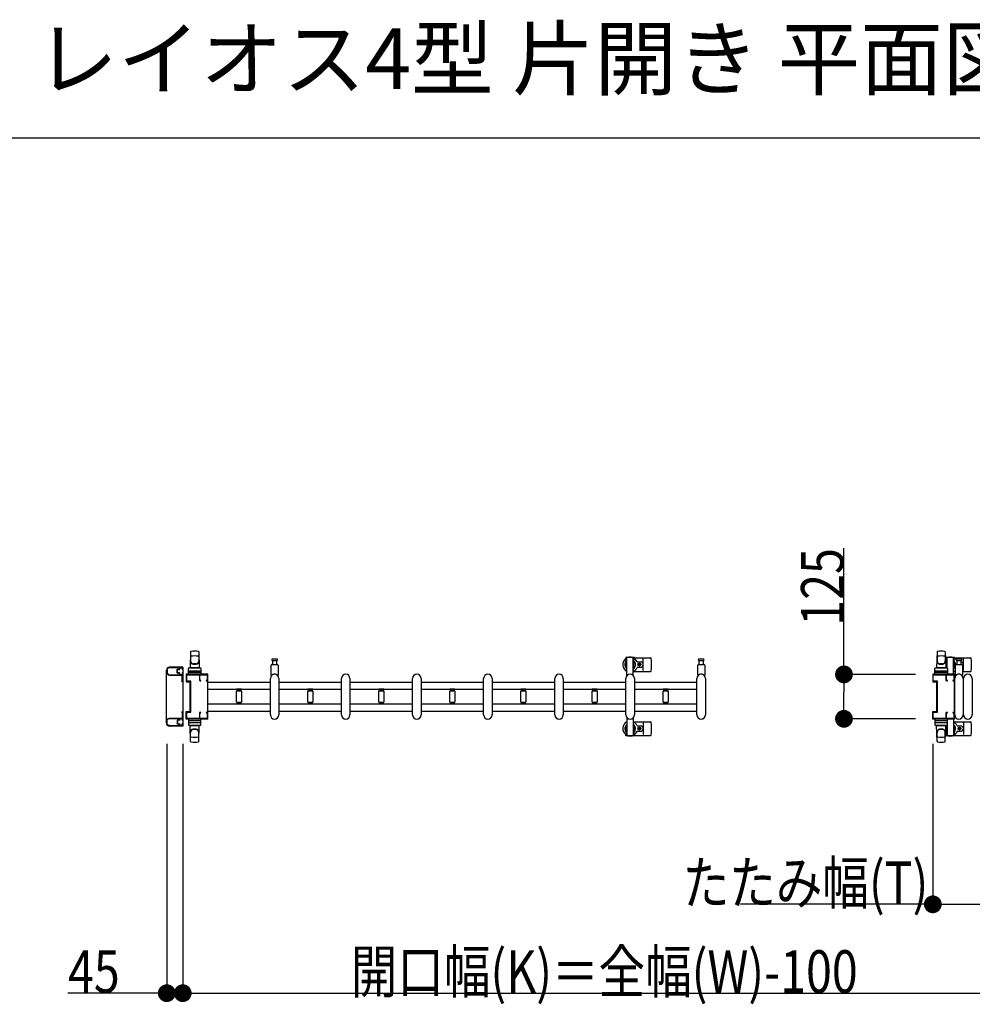
# Model space of a CAD drawing. Extents: x 0 to 27500, y 0 to 20000.
# Drawn here: x 13555 to 16235, y 12712 to 15482 of the extents above; entities that cross this region are included whole.
import ezdxf

# ---------------------------------------------------------------- set-up
doc = ezdxf.new("R2010")
doc.units = 0
doc.layers.get('0').update_dxf_attribs({"linetype": 'CONTINUOUS'})
for name, color, linetype in [('YKK_A1', 4, 'CONTINUOUS'), ('YKK_F1', 7, 'CONTINUOUS'), ('YKK_N1', 2, 'CONTINUOUS')]:
    doc.layers.add(name, color=color, linetype=linetype)
doc.styles.add('EXTFONT', font='txt.shx', dxfattribs={"height": 60, "bigfont": 'EXTFONT'})
doc.styles.add('text-b', font='extslim2.shx', dxfattribs={"width": 0.8, "bigfont": 'extfont2.shx'})

msp = doc.modelspace()

# ---------------------------------------------------------------- linework, layer by layer
at = {"layer": 'YKK_A1', "linetype": 'Continuous', "ltscale": 0.5}
for p, q in [((14036, 13703.6), (14034.5, 13659.3)), ((14036, 13703.6), (14036, 13677.4)), ((14059, 13703.6), (14060.5, 13659.3)), ((14059, 13703.6), (14059, 13677.4)), ((15284.8, 13687.8), (15260.2, 13687.8)), ((15260.2, 13687.8), (15260.2, 13682.8)), ((15263.5, 13636.7), (15263.5, 13687.8)), ((15281.5, 13636.7), (15281.5, 13687.8)), ((15284.8, 13682.8), (15284.8, 13687.8)), ((15284.8, 13686.8), (15330.6, 13686.8)), ((15309.5, 13650.8), (15309.5, 13684.8)), ((16136, 13703.6), (16134.5, 13659.3)), ((16136, 13703.6), (16136, 13677.4)), ((16159, 13703.6), (16160.5, 13659.3)), ((16159, 13703.6), (16159, 13677.4)), ((16185.3, 13687.8), (16160.7, 13687.8)), ((16160.7, 13687.8), (16160.7, 13682.8)), ((16164, 13658.3), (16164, 13687.8)), ((16182, 13640.8), (16182, 13687.8)), ((16185.3, 13682.8), (16185.3, 13687.8)), ((16185.3, 13686.8), (16231.1, 13686.8)), ((16210, 13650.8), (16210, 13684.8)), ((14014.5, 13660.8), (13977, 13660.8)), ((14014.5, 13660.8), (14014.5, 13494.8)), ((14030, 13640.3), (14030, 13657.3)), ((14031, 13658.3), (14064, 13658.3)), ((14034.5, 13659.3), (14060.5, 13659.3)), ((14035.5, 13659.3), (14035.5, 13658.3)), ((14051, 13670.2), (14044, 13670.2)), ((14059.5, 13659.3), (14059.5, 13658.3)), ((14065, 13657.3), (14065, 13640.3)), ((15260.2, 13682.8), (15263.5, 13682.8)), ((15261.7, 13662.8), (15261.7, 13682.8)), ((15261.7, 13662.8), (15263.5, 13662.8)), ((15262.5, 13662.8), (15262.5, 13682.8)), ((15281.5, 13682.8), (15284.8, 13682.8)), ((15283.3, 13662.8), (15281.5, 13662.8)), ((15282.5, 13662.8), (15282.5, 13682.8)), ((15283.3, 13662.8), (15283.3, 13682.8)), ((15292.8, 13675.3), (15302, 13675.3)), ((15292.8, 13660.3), (15302, 13660.3)), ((15296.3, 13668.2), (15296.3, 13667.3)), ((15297.2, 13668.2), (15296.3, 13668.2)), ((15296.3, 13667.3), (15297.2, 13667.3)), ((15298.9, 13670), (15298.1, 13670)), ((15298.1, 13670), (15298.1, 13669.1)), ((15298.1, 13666.4), (15298.1, 13665.6)), ((15298.1, 13665.6), (15298.9, 13665.6)), ((15298.9, 13669.1), (15298.9, 13670)), ((15298.9, 13665.6), (15298.9, 13666.4)), ((15300.7, 13668.2), (15299.8, 13668.2)), ((15299.8, 13667.3), (15300.7, 13667.3)), ((15300.7, 13667.3), (15300.7, 13668.2)), ((16130, 13640.3), (16130, 13657.3)), ((16131, 13658.3), (16164, 13658.3)), ((16134.5, 13659.3), (16160.5, 13659.3)), ((16135.5, 13659.3), (16135.5, 13658.3)), ((16151, 13670.2), (16144, 13670.2)), ((16159.5, 13659.3), (16159.5, 13658.3)), ((16160.7, 13682.8), (16164, 13682.8)), ((16162.2, 13662.8), (16162.2, 13682.8)), ((16162.2, 13662.8), (16164, 13662.8)), ((16163, 13662.8), (16163, 13682.8)), ((16165, 13657.3), (16165, 13640.3)), ((16182, 13682.8), (16185.3, 13682.8)), ((16183.8, 13662.8), (16182, 13662.8)), ((16183, 13662.8), (16183, 13682.8)), ((16183.8, 13662.8), (16183.8, 13682.8)), ((13968.5, 13503.3), (13968.5, 13652.3)), ((14085, 13640.8), (14023.5, 13640.8)), ((14023.5, 13640.8), (14023.5, 13619.8)), ((14065, 13645.8), (14030, 13645.8)), ((14065, 13640.3), (14030, 13640.3)), ((14031, 13650.3), (14064, 13650.3)), ((14085, 13514.8), (14085, 13640.8)), ((14260.5, 13526.8), (14260.5, 13628.8)), ((14284.5, 13628.8), (14284.5, 13526.8)), ((14460.5, 13526.8), (14460.5, 13628.8)), ((14484.5, 13628.8), (14484.5, 13526.8)), ((14660.5, 13526.8), (14660.5, 13628.8)), ((14684.5, 13628.8), (14684.5, 13526.8)), ((14860.5, 13526.8), (14860.5, 13628.8)), ((14884.5, 13628.8), (14884.5, 13526.8)), ((15060.5, 13526.8), (15060.5, 13628.8)), ((15084.5, 13628.8), (15084.5, 13526.8)), ((15260.5, 13526.8), (15260.5, 13628.8)), ((15281.4, 13648.8), (15330.6, 13648.8)), ((15284.5, 13628.8), (15284.5, 13526.8)), ((15460.5, 13526.8), (15460.5, 13628.8)), ((15484.5, 13628.8), (15484.5, 13526.8)), ((16185, 13640.8), (16123.5, 13640.8)), ((16123.5, 13640.8), (16123.5, 13619.8)), ((16165, 13645.8), (16130, 13645.8)), ((16165, 13640.3), (16130, 13640.3)), ((16131, 13650.3), (16164, 13650.3)), ((16181.9, 13648.8), (16187.5, 13648.8)), ((16185, 13514.8), (16185, 13640.8)), ((16185.5, 13526.8), (16185.5, 13628.8)), ((16207.5, 13648.8), (16231.1, 13648.8)), ((16209.5, 13628.8), (16209.5, 13526.8)), ((16210.5, 13526.8), (16210.5, 13628.8)), ((16234.5, 13628.8), (16234.5, 13526.8)), ((14023.5, 13619.8), (14035.2, 13619.8)), ((14035.2, 13535.8), (14035.2, 13619.8)), ((14085, 13618.3), (14260.5, 13618.3)), ((14284.5, 13618.3), (14460.5, 13618.3)), ((14484.5, 13618.3), (14660.5, 13618.3)), ((14684.5, 13618.3), (14860.5, 13618.3)), ((14884.5, 13618.3), (15060.5, 13618.3)), ((15084.5, 13618.3), (15260.5, 13618.3)), ((15284.5, 13618.3), (15460.5, 13618.3)), ((16123.5, 13619.8), (16135.2, 13619.8)), ((16135.2, 13535.8), (16135.2, 13619.8)), ((14085, 13598.3), (14260.5, 13598.3)), ((14165.5, 13597.1), (14165.5, 13598.4)), ((14179.5, 13598.4), (14165.5, 13598.4)), ((14165.5, 13562.1), (14165.5, 13593.5)), ((14165.8, 13596.8), (14179.2, 13596.8)), ((14165.8, 13593.8), (14179.2, 13593.8)), ((14167.5, 13593.8), (14167.5, 13596.8)), ((14177.5, 13593.8), (14177.5, 13596.8)), ((14179.5, 13598.4), (14179.5, 13597.1)), ((14179.5, 13593.5), (14179.5, 13562.1)), ((14284.5, 13598.3), (14460.5, 13598.3)), ((14365.5, 13597.1), (14365.5, 13598.4)), ((14379.5, 13598.4), (14365.5, 13598.4)), ((14365.5, 13562.1), (14365.5, 13593.5)), ((14365.8, 13596.8), (14379.2, 13596.8)), ((14365.8, 13593.8), (14379.2, 13593.8)), ((14367.5, 13593.8), (14367.5, 13596.8)), ((14377.5, 13593.8), (14377.5, 13596.8)), ((14379.5, 13598.4), (14379.5, 13597.1)), ((14379.5, 13593.5), (14379.5, 13562.1)), ((14484.5, 13598.3), (14660.5, 13598.3)), ((14565.5, 13597.1), (14565.5, 13598.4)), ((14579.5, 13598.4), (14565.5, 13598.4)), ((14565.5, 13562.1), (14565.5, 13593.5)), ((14565.8, 13596.8), (14579.2, 13596.8)), ((14565.8, 13593.8), (14579.2, 13593.8)), ((14567.5, 13593.8), (14567.5, 13596.8)), ((14577.5, 13593.8), (14577.5, 13596.8)), ((14579.5, 13598.4), (14579.5, 13597.1)), ((14579.5, 13593.5), (14579.5, 13562.1)), ((14684.5, 13598.3), (14860.5, 13598.3)), ((14765.5, 13597.1), (14765.5, 13598.4)), ((14779.5, 13598.4), (14765.5, 13598.4)), ((14765.5, 13562.1), (14765.5, 13593.5)), ((14765.8, 13596.8), (14779.2, 13596.8)), ((14765.8, 13593.8), (14779.2, 13593.8)), ((14767.5, 13593.8), (14767.5, 13596.8)), ((14777.5, 13593.8), (14777.5, 13596.8)), ((14779.5, 13598.4), (14779.5, 13597.1)), ((14779.5, 13593.5), (14779.5, 13562.1)), ((14884.5, 13598.3), (15060.5, 13598.3)), ((14965.5, 13597.1), (14965.5, 13598.4)), ((14979.5, 13598.4), (14965.5, 13598.4)), ((14965.5, 13562.1), (14965.5, 13593.5)), ((14965.8, 13596.8), (14979.2, 13596.8)), ((14965.8, 13593.8), (14979.2, 13593.8)), ((14967.5, 13593.8), (14967.5, 13596.8)), ((14977.5, 13593.8), (14977.5, 13596.8)), ((14979.5, 13598.4), (14979.5, 13597.1)), ((14979.5, 13593.5), (14979.5, 13562.1)), ((15084.5, 13598.3), (15260.5, 13598.3)), ((15165.5, 13597.1), (15165.5, 13598.4)), ((15179.5, 13598.4), (15165.5, 13598.4)), ((15165.5, 13562.1), (15165.5, 13593.5)), ((15165.8, 13596.8), (15179.2, 13596.8)), ((15165.8, 13593.8), (15179.2, 13593.8)), ((15167.5, 13593.8), (15167.5, 13596.8)), ((15177.5, 13593.8), (15177.5, 13596.8)), ((15179.5, 13598.4), (15179.5, 13597.1)), ((15179.5, 13593.5), (15179.5, 13562.1)), ((15284.5, 13598.3), (15460.5, 13598.3)), ((15365.5, 13597.1), (15365.5, 13598.4)), ((15379.5, 13598.4), (15365.5, 13598.4)), ((15365.5, 13562.1), (15365.5, 13593.5)), ((15365.8, 13596.8), (15379.2, 13596.8)), ((15365.8, 13593.8), (15379.2, 13593.8)), ((15367.5, 13593.8), (15367.5, 13596.8)), ((15377.5, 13593.8), (15377.5, 13596.8)), ((15379.5, 13598.4), (15379.5, 13597.1)), ((15379.5, 13593.5), (15379.5, 13562.1)), ((14085, 13557.3), (14260.5, 13557.3)), ((14165.5, 13557.2), (14165.5, 13558.5)), ((14179.5, 13557.2), (14165.5, 13557.2)), ((14165.8, 13561.8), (14179.2, 13561.8)), ((14165.8, 13558.8), (14179.2, 13558.8)), ((14167.5, 13561.8), (14167.5, 13558.8)), ((14177.5, 13561.8), (14177.5, 13558.8)), ((14179.5, 13558.5), (14179.5, 13557.2)), ((14284.5, 13557.3), (14460.5, 13557.3)), ((14365.5, 13557.2), (14365.5, 13558.5)), ((14379.5, 13557.2), (14365.5, 13557.2)), ((14365.8, 13561.8), (14379.2, 13561.8)), ((14365.8, 13558.8), (14379.2, 13558.8)), ((14367.5, 13561.8), (14367.5, 13558.8)), ((14377.5, 13561.8), (14377.5, 13558.8)), ((14379.5, 13558.5), (14379.5, 13557.2)), ((14484.5, 13557.3), (14660.5, 13557.3)), ((14565.5, 13557.2), (14565.5, 13558.5)), ((14579.5, 13557.2), (14565.5, 13557.2)), ((14565.8, 13561.8), (14579.2, 13561.8)), ((14565.8, 13558.8), (14579.2, 13558.8)), ((14567.5, 13561.8), (14567.5, 13558.8)), ((14577.5, 13561.8), (14577.5, 13558.8)), ((14579.5, 13558.5), (14579.5, 13557.2)), ((14684.5, 13557.3), (14860.5, 13557.3)), ((14765.5, 13557.2), (14765.5, 13558.5)), ((14779.5, 13557.2), (14765.5, 13557.2)), ((14765.8, 13561.8), (14779.2, 13561.8)), ((14765.8, 13558.8), (14779.2, 13558.8)), ((14767.5, 13561.8), (14767.5, 13558.8)), ((14777.5, 13561.8), (14777.5, 13558.8)), ((14779.5, 13558.5), (14779.5, 13557.2)), ((14884.5, 13557.3), (15060.5, 13557.3)), ((14965.5, 13557.2), (14965.5, 13558.5)), ((14979.5, 13557.2), (14965.5, 13557.2)), ((14965.8, 13561.8), (14979.2, 13561.8)), ((14965.8, 13558.8), (14979.2, 13558.8)), ((14967.5, 13561.8), (14967.5, 13558.8)), ((14977.5, 13561.8), (14977.5, 13558.8)), ((14979.5, 13558.5), (14979.5, 13557.2)), ((15084.5, 13557.3), (15260.5, 13557.3)), ((15165.5, 13557.2), (15165.5, 13558.5)), ((15179.5, 13557.2), (15165.5, 13557.2)), ((15165.8, 13561.8), (15179.2, 13561.8)), ((15165.8, 13558.8), (15179.2, 13558.8)), ((15167.5, 13561.8), (15167.5, 13558.8)), ((15177.5, 13561.8), (15177.5, 13558.8)), ((15179.5, 13558.5), (15179.5, 13557.2)), ((15284.5, 13557.3), (15460.5, 13557.3)), ((15365.5, 13557.2), (15365.5, 13558.5)), ((15379.5, 13557.2), (15365.5, 13557.2)), ((15365.8, 13561.8), (15379.2, 13561.8)), ((15365.8, 13558.8), (15379.2, 13558.8)), ((15367.5, 13561.8), (15367.5, 13558.8)), ((15377.5, 13561.8), (15377.5, 13558.8)), ((15379.5, 13558.5), (15379.5, 13557.2)), ((14023.5, 13535.8), (14035.2, 13535.8)), ((14023.5, 13514.8), (14023.5, 13535.8)), ((14085, 13537.3), (14260.5, 13537.3)), ((14284.5, 13537.3), (14460.5, 13537.3)), ((14484.5, 13537.3), (14660.5, 13537.3)), ((14684.5, 13537.3), (14860.5, 13537.3)), ((14884.5, 13537.3), (15060.5, 13537.3)), ((15084.5, 13537.3), (15260.5, 13537.3)), ((15263.5, 13518.8), (15263.5, 13467.8)), ((15281.5, 13518.8), (15281.5, 13467.8)), ((15284.5, 13537.3), (15460.5, 13537.3)), ((16123.5, 13535.8), (16135.2, 13535.8)), ((16123.5, 13514.8), (16123.5, 13535.8)), ((14014.5, 13494.8), (13977, 13494.8)), ((14085, 13514.8), (14023.5, 13514.8)), ((14030, 13515.3), (14030, 13498.3)), ((14065, 13515.3), (14030, 13515.3)), ((14065, 13509.8), (14030, 13509.8)), ((14031, 13505.3), (14064, 13505.3)), ((14031, 13497.3), (14064, 13497.3)), ((14036, 13451.9), (14034.5, 13496.3)), ((14034.5, 13496.3), (14060.5, 13496.3)), ((14035.5, 13496.3), (14035.5, 13497.3)), ((14059, 13451.9), (14060.5, 13496.3)), ((14059.5, 13496.3), (14059.5, 13497.3)), ((14065, 13498.3), (14065, 13515.3)), ((15261.7, 13492.8), (15261.7, 13472.8)), ((15261.7, 13492.8), (15263.5, 13492.8)), ((15262.5, 13492.8), (15262.5, 13472.8)), ((15281.4, 13506.8), (15330.6, 13506.8)), ((15283.3, 13492.8), (15281.5, 13492.8)), ((15282.5, 13492.8), (15282.5, 13472.8)), ((15283.3, 13492.8), (15283.3, 13472.8)), ((15292.8, 13495.3), (15302, 13495.3)), ((15298.1, 13489.1), (15298.1, 13490)), ((15298.1, 13490), (15298.9, 13490)), ((15298.9, 13490), (15298.9, 13489.1)), ((15309.5, 13504.8), (15309.5, 13470.8)), ((16185, 13514.8), (16123.5, 13514.8)), ((16130, 13515.3), (16130, 13498.3)), ((16165, 13515.3), (16130, 13515.3)), ((16165, 13509.8), (16130, 13509.8)), ((16131, 13505.3), (16164, 13505.3)), ((16131, 13497.3), (16164, 13497.3)), ((16136, 13451.9), (16134.5, 13496.3)), ((16134.5, 13496.3), (16160.5, 13496.3)), ((16135.5, 13496.3), (16135.5, 13497.3)), ((16159, 13451.9), (16160.5, 13496.3)), ((16159.5, 13496.3), (16159.5, 13497.3)), ((16162.2, 13492.8), (16162.2, 13472.8)), ((16162.2, 13492.8), (16164, 13492.8)), ((16163, 13492.8), (16163, 13472.8)), ((16164, 13497.3), (16164, 13467.8)), ((16165, 13498.3), (16165, 13515.3)), ((16181.9, 13506.8), (16231.1, 13506.8)), ((16182, 13514.8), (16182, 13467.8)), ((16183.8, 13492.8), (16182, 13492.8)), ((16183, 13492.8), (16183, 13472.8)), ((16183.8, 13492.8), (16183.8, 13472.8)), ((16193.3, 13495.3), (16202.5, 13495.3)), ((16198.6, 13489.1), (16198.6, 13490)), ((16198.6, 13490), (16199.4, 13490)), ((16199.4, 13490), (16199.4, 13489.1)), ((16210, 13504.8), (16210, 13470.8)), ((14036, 13451.9), (14036, 13478.1)), ((14051, 13485.3), (14044, 13485.3)), ((14059, 13451.9), (14059, 13478.1)), ((15260.2, 13467.8), (15260.2, 13472.8)), ((15260.2, 13472.8), (15263.5, 13472.8)), ((15284.8, 13467.8), (15260.2, 13467.8)), ((15281.5, 13472.8), (15284.8, 13472.8)), ((15284.8, 13472.8), (15284.8, 13467.8)), ((15284.8, 13468.8), (15330.6, 13468.8)), ((15292.8, 13480.3), (15302, 13480.3)), ((15296.3, 13487.3), (15296.3, 13488.2)), ((15296.3, 13488.2), (15297.2, 13488.2)), ((15297.2, 13487.3), (15296.3, 13487.3)), ((15298.1, 13485.6), (15298.1, 13486.4)), ((15298.9, 13485.6), (15298.1, 13485.6)), ((15298.9, 13486.4), (15298.9, 13485.6)), ((15299.8, 13488.2), (15300.7, 13488.2)), ((15300.7, 13487.3), (15299.8, 13487.3)), ((15300.7, 13488.2), (15300.7, 13487.3)), ((16136, 13451.9), (16136, 13478.1)), ((16151, 13485.3), (16144, 13485.3)), ((16159, 13451.9), (16159, 13478.1)), ((16160.7, 13467.8), (16160.7, 13472.8)), ((16160.7, 13472.8), (16164, 13472.8)), ((16185.3, 13467.8), (16160.7, 13467.8)), ((16182, 13472.8), (16185.3, 13472.8)), ((16185.3, 13472.8), (16185.3, 13467.8)), ((16185.3, 13468.8), (16231.1, 13468.8)), ((16193.3, 13480.3), (16202.5, 13480.3)), ((16196.8, 13487.3), (16196.8, 13488.2)), ((16196.8, 13488.2), (16197.7, 13488.2)), ((16197.7, 13487.3), (16196.8, 13487.3)), ((16198.6, 13485.6), (16198.6, 13486.4)), ((16199.4, 13485.6), (16198.6, 13485.6)), ((16199.4, 13486.4), (16199.4, 13485.6)), ((16200.3, 13488.2), (16201.2, 13488.2)), ((16201.2, 13487.3), (16200.3, 13487.3)), ((16201.2, 13488.2), (16201.2, 13487.3))]:
    msp.add_line(p, q, dxfattribs=at)
at = {"layer": 'YKK_A1'}
for p, q in [((14272.5, 13683.3), (14266.2, 13683.3)), ((14278.7, 13683.3), (14272.5, 13683.3)), ((15472.5, 13683.3), (15466.2, 13683.3)), ((15478.7, 13683.3), (15472.5, 13683.3)), ((16197.5, 13683.3), (16191.2, 13683.3)), ((16203.7, 13683.3), (16197.5, 13683.3)), ((14262.5, 13637.9), (14262.5, 13665.8)), ((14264.5, 13667.8), (14280.5, 13667.8)), ((14266.2, 13679.3), (14278.7, 13679.3)), ((14267, 13667.8), (14267, 13679.3)), ((14278, 13679.3), (14278, 13667.8)), ((14282.5, 13665.8), (14282.5, 13637.9)), ((15462.5, 13637.9), (15462.5, 13665.8)), ((15464.5, 13667.8), (15480.5, 13667.8)), ((15466.2, 13679.3), (15478.7, 13679.3)), ((15467, 13667.8), (15467, 13679.3)), ((15478, 13679.3), (15478, 13667.8)), ((15482.5, 13665.8), (15482.5, 13637.9)), ((16187.5, 13637.9), (16187.5, 13665.8)), ((16189.5, 13667.8), (16205.5, 13667.8)), ((16191.2, 13679.3), (16203.7, 13679.3)), ((16192, 13667.8), (16192, 13679.3)), ((16203, 13679.3), (16203, 13667.8)), ((16207.5, 13665.8), (16207.5, 13637.9))]:
    msp.add_line(p, q, dxfattribs=at)
at = {"layer": 'YKK_A1', "linetype": 'ByBlock', "lineweight": -2, "ltscale": 0.5}
for p, q in [((13977, 13660.3), (14013, 13660.3)), ((13977, 13659.3), (14004, 13659.3)), ((14005, 13655.6), (14005, 13658.3)), ((14006, 13655.6), (14006, 13658.8)), ((14006.3, 13659.1), (14012.2, 13659.1)), ((14012.5, 13658.8), (14012.5, 13654.6)), ((14014, 13659.3), (14014, 13654.6)), ((13969, 13646.3), (13969, 13652.3)), ((13970, 13652.3), (13970, 13646.3)), ((13977, 13639.3), (14004, 13639.3)), ((13977, 13638.3), (14011.8, 13638.3)), ((13998.5, 13644.8), (13998.5, 13653.8)), ((13999.5, 13649.7), (13999.5, 13653.8)), ((13999.5, 13644.8), (13999.5, 13648.8)), ((14000, 13655.3), (14004.7, 13655.3)), ((14000, 13654.3), (14004.7, 13654.3)), ((14004.7, 13644.3), (14000, 13644.3)), ((14004.7, 13643.3), (14000, 13643.3)), ((14005, 13640.3), (14005, 13643)), ((14006, 13639.8), (14006, 13643)), ((14012.2, 13639.5), (14006.3, 13639.5)), ((14012.5, 13644), (14012.5, 13639.8)), ((14013.7, 13654.3), (14012.8, 13654.3)), ((14013.7, 13644.3), (14012.8, 13644.3)), ((14012.8, 13621.8), (14012.8, 13637.3)), ((14014, 13644), (14014, 13620.6)), ((14024, 13638.3), (14024, 13620.6)), ((14025.2, 13621.8), (14025.2, 13638.3)), ((14082, 13640.3), (14026, 13640.3)), ((14026, 13639.1), (14060, 13639.1)), ((14061, 13638.1), (14061, 13624.3)), ((14062, 13624.3), (14062, 13638.3)), ((14063, 13639.3), (14082, 13639.3)), ((14083, 13638.3), (14083, 13624.3)), ((14084, 13624.3), (14084, 13638.3)), ((16124, 13638.3), (16124, 13620.6)), ((16125.2, 13621.8), (16125.2, 13638.3)), ((16182, 13640.3), (16126, 13640.3)), ((16126, 13639.1), (16160, 13639.1)), ((16161, 13638.1), (16161, 13624.3)), ((16162, 13624.3), (16162, 13638.3)), ((16163, 13639.3), (16182, 13639.3)), ((16183, 13638.3), (16183, 13624.3)), ((16184, 13624.3), (16184, 13638.3)), ((14012.5, 13621.5), (14011.6, 13621.5)), ((14011.6, 13620.3), (14013.7, 13620.3)), ((14024.3, 13620.3), (14035.7, 13620.3)), ((14036.2, 13621.5), (14025.5, 13621.5)), ((14036, 13620), (14036, 13535.6)), ((14037.2, 13535.1), (14037.2, 13620.5)), ((14064.5, 13623.3), (14063, 13623.3)), ((14063, 13622.3), (14064.5, 13622.3)), ((14082, 13623.3), (14080.5, 13623.3)), ((14080.5, 13622.3), (14082, 13622.3)), ((16124.3, 13620.3), (16135.7, 13620.3)), ((16136.2, 13621.5), (16125.5, 13621.5)), ((16136, 13620), (16136, 13535.6)), ((16137.2, 13535.1), (16137.2, 13620.5)), ((16164.5, 13623.3), (16163, 13623.3)), ((16163, 13622.3), (16164.5, 13622.3)), ((16182, 13623.3), (16180.5, 13623.3)), ((16180.5, 13622.3), (16182, 13622.3)), ((13977, 13517.3), (14011.8, 13517.3)), ((14011.6, 13535.3), (14013.7, 13535.3)), ((14012.5, 13534.1), (14011.6, 13534.1)), ((14012.8, 13533.8), (14012.8, 13518.3)), ((14014, 13511.6), (14014, 13535)), ((14024, 13535), (14024, 13517.3)), ((14035.7, 13535.3), (14024.3, 13535.3)), ((14025.2, 13517.3), (14025.2, 13533.8)), ((14025.5, 13534.1), (14036.2, 13534.1)), ((14061, 13531.3), (14061, 13517.5)), ((14062, 13517.3), (14062, 13531.3)), ((14064.5, 13533.3), (14063, 13533.3)), ((14063, 13532.3), (14064.5, 13532.3)), ((14082, 13533.3), (14080.5, 13533.3)), ((14080.5, 13532.3), (14082, 13532.3)), ((14083, 13531.3), (14083, 13517.3)), ((14084, 13517.3), (14084, 13531.3)), ((16124, 13535), (16124, 13517.3)), ((16135.7, 13535.3), (16124.3, 13535.3)), ((16125.2, 13517.3), (16125.2, 13533.8)), ((16125.5, 13534.1), (16136.2, 13534.1)), ((16161, 13531.3), (16161, 13517.5)), ((16162, 13517.3), (16162, 13531.3)), ((16164.5, 13533.3), (16163, 13533.3)), ((16163, 13532.3), (16164.5, 13532.3)), ((16182, 13533.3), (16180.5, 13533.3)), ((16180.5, 13532.3), (16182, 13532.3)), ((16183, 13531.3), (16183, 13517.3)), ((16184, 13517.3), (16184, 13531.3)), ((13969, 13509.3), (13969, 13503.3)), ((13970, 13503.3), (13970, 13509.3)), ((13977, 13516.3), (14004, 13516.3)), ((13977, 13496.3), (14004, 13496.3)), ((13977, 13495.3), (14013, 13495.3)), ((13998.5, 13510.8), (13998.5, 13501.8)), ((13999.5, 13510.8), (13999.5, 13506.7)), ((13999.5, 13505.8), (13999.5, 13501.8)), ((14004.7, 13512.3), (14000, 13512.3)), ((14004.7, 13511.3), (14000, 13511.3)), ((14000, 13501.3), (14004.7, 13501.3)), ((14000, 13500.3), (14004.7, 13500.3)), ((14005, 13515.3), (14005, 13512.6)), ((14005, 13500), (14005, 13497.3)), ((14006, 13515.8), (14006, 13512.6)), ((14006, 13500), (14006, 13496.8)), ((14012.2, 13516.1), (14006.3, 13516.1)), ((14006.3, 13496.5), (14012.2, 13496.5)), ((14012.5, 13511.6), (14012.5, 13515.8)), ((14012.5, 13496.8), (14012.5, 13501)), ((14013.7, 13511.3), (14012.8, 13511.3)), ((14013.7, 13501.3), (14012.8, 13501.3)), ((14014, 13496.3), (14014, 13501)), ((14060, 13516.5), (14026, 13516.5)), ((14026, 13515.3), (14082, 13515.3)), ((14082, 13516.3), (14063, 13516.3)), ((16160, 13516.5), (16126, 13516.5)), ((16126, 13515.3), (16182, 13515.3)), ((16182, 13516.3), (16163, 13516.3))]:
    msp.add_line(p, q, dxfattribs=at)
at = {"layer": 'YKK_A1', "linetype": 'Continuous', "ltscale": 0.5}
for centre in [(15298.5, 13667.8), (15298.5, 13487.8), (16199, 13487.8)]:
    msp.add_circle(centre, 4, dxfattribs=at)
for centre, radius, start, end in [((14037.5, 13703.6), 1.5, 101.8989, 180), ((14037.5, 13689.6), 1.5, 101.8989, 180), ((14047.5, 13656.1), 50, 78.1011, 101.8989), ((14047.5, 13642.2), 50, 78.1011, 101.8989), ((14057.5, 13703.6), 1.5, 0, 78.1011), ((14057.5, 13689.6), 1.5, 0, 78.1011), ((15272.5, 13667.8), 21, 125.8535, 244.6231), ((15272.5, 13667.8), 21, 72.2473, 107.7527), ((15272.5, 13667.8), 21, 22.7284, 54.1465), ((15330.6, 13685.8), 1, 5.7392, 90), ((15151.5, 13667.8), 181, 354.2608, 5.7392), ((16137.5, 13703.6), 1.5, 101.8989, 180), ((16137.5, 13689.6), 1.5, 101.8989, 180), ((16147.5, 13656.1), 50, 78.1011, 101.8989), ((16147.5, 13642.2), 50, 78.1011, 101.8989), ((16157.5, 13703.6), 1.5, 0, 78.1011), ((16157.5, 13689.6), 1.5, 0, 78.1011), ((16173, 13667.8), 21, 125.8535, 129.4248), ((16173, 13667.8), 21, 72.2473, 107.7527), ((16173, 13667.8), 21, 39.2542, 54.1465), ((16231.1, 13685.8), 1, 5.7392, 90), ((16052, 13667.8), 181, 354.2608, 5.7392), ((13977, 13652.3), 8.5, 90, 180), ((14031, 13657.3), 1, 90, 180), ((14044, 13678.2), 8, 180, 270), ((14044, 13677.4), 8, 180, 263.7207), ((14047.5, 13709.3), 40, 263.7207, 276.2793), ((14051, 13678.2), 8, 270, 0), ((14051, 13677.4), 8, 276.2793, 0), ((14064, 13657.3), 1, 0, 90), ((15272.5, 13667.8), 15, 136.0545, 233.1301), ((15272.5, 13667.8), 15, 306.8699, 43.9455), ((15272.5, 13667.8), 21, 295.3769, 337.2716), ((15292.8, 13676.3), 1, 202.7284, 270), ((15292.8, 13659.3), 1, 90, 157.2716), ((15297.2, 13669.1), 0.88, 270, 0), ((15297.2, 13666.4), 0.88, 0, 90), ((15299.8, 13669.1), 0.88, 180, 270), ((15299.8, 13666.4), 0.88, 90, 180), ((15302, 13667.8), 7.5, 270, 90), ((16131, 13657.3), 1, 90, 180), ((16144, 13678.2), 8, 180, 270), ((16144, 13677.4), 8, 180, 263.7207), ((16147.5, 13709.3), 40, 263.7207, 276.2793), ((16151, 13678.2), 8, 270, 0), ((16151, 13677.4), 8, 276.2793, 0), ((16173, 13667.8), 15, 136.0545, 150.3694), ((16164, 13657.3), 1, 0, 90), ((16173, 13667.8), 15, 306.8699, 345.1649), ((16173, 13667.8), 15, 357.3419, 43.9455), ((16173, 13667.8), 21, 25.2088, 33.7285), ((16202.5, 13667.8), 7.5, 311.8103, 86.1775), ((14031, 13649.3), 1, 90, 180), ((14064, 13649.3), 1, 0, 90), ((14272.5, 13628.8), 12, 0, 180), ((14472.5, 13628.8), 12, 0, 180), ((14672.5, 13628.8), 12, 0, 180), ((14872.5, 13628.8), 12, 0, 180), ((15072.5, 13628.8), 12, 0, 180), ((15272.5, 13628.8), 12, 0, 180), ((15330.6, 13649.8), 1, 270, 354.2608), ((15472.5, 13628.8), 12, 0, 180), ((16131, 13649.3), 1, 90, 180), ((16164, 13649.3), 1, 0, 90), ((16173, 13667.8), 21, 295.3769, 313.6678), ((16197.5, 13628.8), 12, 0, 180), ((16222.5, 13628.8), 12, 0, 180), ((16231.1, 13649.8), 1, 270, 354.2608), ((14165.8, 13597.1), 0.3, 180, 270), ((14165.8, 13593.5), 0.3, 90, 180), ((14179.2, 13597.1), 0.3, 270, 0), ((14179.2, 13593.5), 0.3, 0, 90), ((14365.8, 13597.1), 0.3, 180, 270), ((14365.8, 13593.5), 0.3, 90, 180), ((14379.2, 13597.1), 0.3, 270, 0), ((14379.2, 13593.5), 0.3, 0, 90), ((14565.8, 13597.1), 0.3, 180, 270), ((14565.8, 13593.5), 0.3, 90, 180), ((14579.2, 13597.1), 0.3, 270, 0), ((14579.2, 13593.5), 0.3, 0, 90), ((14765.8, 13597.1), 0.3, 180, 270), ((14765.8, 13593.5), 0.3, 90, 180), ((14779.2, 13597.1), 0.3, 270, 0), ((14779.2, 13593.5), 0.3, 0, 90), ((14965.8, 13597.1), 0.3, 180, 270), ((14965.8, 13593.5), 0.3, 90, 180), ((14979.2, 13597.1), 0.3, 270, 0), ((14979.2, 13593.5), 0.3, 0, 90), ((15165.8, 13597.1), 0.3, 180, 270), ((15165.8, 13593.5), 0.3, 90, 180), ((15179.2, 13597.1), 0.3, 270, 0), ((15179.2, 13593.5), 0.3, 0, 90), ((15365.8, 13597.1), 0.3, 180, 270), ((15365.8, 13593.5), 0.3, 90, 180), ((15379.2, 13597.1), 0.3, 270, 0), ((15379.2, 13593.5), 0.3, 0, 90), ((14165.8, 13562.1), 0.3, 180, 270), ((14165.8, 13558.5), 0.3, 90, 180), ((14179.2, 13562.1), 0.3, 270, 0), ((14179.2, 13558.5), 0.3, 0, 90), ((14365.8, 13562.1), 0.3, 180, 270), ((14365.8, 13558.5), 0.3, 90, 180), ((14379.2, 13562.1), 0.3, 270, 0), ((14379.2, 13558.5), 0.3, 0, 90), ((14565.8, 13562.1), 0.3, 180, 270), ((14565.8, 13558.5), 0.3, 90, 180), ((14579.2, 13562.1), 0.3, 270, 0), ((14579.2, 13558.5), 0.3, 0, 90), ((14765.8, 13562.1), 0.3, 180, 270), ((14765.8, 13558.5), 0.3, 90, 180), ((14779.2, 13562.1), 0.3, 270, 0), ((14779.2, 13558.5), 0.3, 0, 90), ((14965.8, 13562.1), 0.3, 180, 270), ((14965.8, 13558.5), 0.3, 90, 180), ((14979.2, 13562.1), 0.3, 270, 0), ((14979.2, 13558.5), 0.3, 0, 90), ((15165.8, 13562.1), 0.3, 180, 270), ((15165.8, 13558.5), 0.3, 90, 180), ((15179.2, 13562.1), 0.3, 270, 0), ((15179.2, 13558.5), 0.3, 0, 90), ((15365.8, 13562.1), 0.3, 180, 270), ((15365.8, 13558.5), 0.3, 90, 180), ((15379.2, 13562.1), 0.3, 270, 0), ((15379.2, 13558.5), 0.3, 0, 90), ((14272.5, 13526.8), 12, 180, 0), ((14472.5, 13526.8), 12, 180, 0), ((14672.5, 13526.8), 12, 180, 0), ((14872.5, 13526.8), 12, 180, 0), ((15072.5, 13526.8), 12, 180, 0), ((15272.5, 13526.8), 12, 180, 0), ((15472.5, 13526.8), 12, 180, 0), ((16197.5, 13526.8), 12, 180, 0), ((16222.5, 13526.8), 12, 180, 0), ((13977, 13503.3), 8.5, 180, 270), ((14031, 13506.3), 1, 180, 270), ((14031, 13498.3), 1, 180, 270), ((14064, 13506.3), 1, 270, 0), ((14064, 13498.3), 1, 270, 0), ((15272.5, 13487.8), 21, 115.3769, 234.1465), ((15272.5, 13487.8), 15, 126.8699, 223.9455), ((15272.5, 13487.8), 21, 22.7284, 64.6231), ((15272.5, 13487.8), 15, 316.0545, 53.1301), ((15292.8, 13496.3), 1, 202.7284, 270), ((15302, 13487.8), 7.5, 270, 90), ((15330.6, 13505.8), 1, 5.7392, 90), ((15151.5, 13487.8), 181, 354.2608, 5.7392), ((16131, 13506.3), 1, 180, 270), ((16131, 13498.3), 1, 180, 270), ((16164, 13506.3), 1, 270, 0), ((16164, 13498.3), 1, 270, 0), ((16173, 13487.8), 21, 22.7284, 64.6231), ((16173, 13487.8), 15, 316.0545, 53.1301), ((16193.3, 13496.3), 1, 202.7284, 270), ((16202.5, 13487.8), 7.5, 270, 90), ((16231.1, 13505.8), 1, 5.7392, 90), ((16052, 13487.8), 181, 354.2608, 5.7392), ((14044, 13478.1), 8, 96.2793, 180), ((14044, 13477.3), 8, 90, 180), ((14037.5, 13465.9), 1.5, 180, 258.1011), ((14047.5, 13513.3), 50, 258.1011, 281.8989), ((14047.5, 13446.3), 40, 83.7207, 96.2793), ((14051, 13477.3), 8, 0, 90), ((14051, 13478.1), 8, 0, 83.7207), ((14057.5, 13465.9), 1.5, 281.8989, 0), ((15272.5, 13487.8), 21, 252.2473, 287.7527), ((15272.5, 13487.8), 21, 305.8535, 337.2716), ((15292.8, 13479.3), 1, 90, 157.2716), ((15297.2, 13489.1), 0.88, 270, 0), ((15297.2, 13486.4), 0.88, 0, 90), ((15299.8, 13489.1), 0.88, 180, 270), ((15299.8, 13486.4), 0.88, 90, 180), ((15330.6, 13469.8), 1, 270, 354.2608), ((16144, 13478.1), 8, 96.2793, 180), ((16144, 13477.3), 8, 90, 180), ((16137.5, 13465.9), 1.5, 180, 258.1011), ((16147.5, 13513.3), 50, 258.1011, 281.8989), ((16147.5, 13446.3), 40, 83.7207, 96.2793), ((16151, 13477.3), 8, 0, 90), ((16151, 13478.1), 8, 0, 83.7207), ((16157.5, 13465.9), 1.5, 281.8989, 0), ((16173, 13487.8), 21, 230.5752, 234.1465), ((16173, 13487.8), 15, 209.6306, 223.9455), ((16173, 13487.8), 21, 252.2473, 287.7527), ((16173, 13487.8), 21, 305.8535, 337.2716), ((16193.3, 13479.3), 1, 90, 157.2716), ((16197.7, 13489.1), 0.88, 270, 0), ((16197.7, 13486.4), 0.88, 0, 90), ((16200.3, 13489.1), 0.88, 180, 270), ((16200.3, 13486.4), 0.88, 90, 180), ((16231.1, 13469.8), 1, 270, 354.2608), ((14037.5, 13451.9), 1.5, 180, 258.1011), ((14047.5, 13499.4), 50, 258.1011, 281.8989), ((14057.5, 13451.9), 1.5, 281.8989, 0), ((16137.5, 13451.9), 1.5, 180, 258.1011), ((16147.5, 13499.4), 50, 258.1011, 281.8989), ((16157.5, 13451.9), 1.5, 281.8989, 0)]:
    msp.add_arc(centre, radius, start, end, dxfattribs=at)
at = {"layer": 'YKK_A1'}
for centre, radius, start, end in [((14266.2, 13681.3), 2, 90, 180), ((14278.7, 13681.3), 2, 0, 90), ((15466.2, 13681.3), 2, 90, 180), ((15478.7, 13681.3), 2, 0, 90), ((16191.2, 13681.3), 2, 90, 180), ((16203.7, 13681.3), 2, 0, 90), ((14264.5, 13665.8), 2, 90, 180), ((14266.2, 13681.3), 2, 180, 270), ((14278.7, 13681.3), 2, 270, 0), ((14280.5, 13665.8), 2, 0, 90), ((15464.5, 13665.8), 2, 90, 180), ((15466.2, 13681.3), 2, 180, 270), ((15478.7, 13681.3), 2, 270, 0), ((15480.5, 13665.8), 2, 0, 90), ((16189.5, 13665.8), 2, 90, 180), ((16191.2, 13681.3), 2, 180, 270), ((16203.7, 13681.3), 2, 270, 0), ((16205.5, 13665.8), 2, 0, 90), ((14263.5, 13637.9), 1, 180, 316.0544), ((14272.5, 13629.3), 11.5, 43.9455, 136.0544), ((14281.5, 13637.9), 1, 223.9455, 0), ((15463.5, 13637.9), 1, 180, 316.0544), ((15472.5, 13629.3), 11.5, 43.9455, 136.0544), ((15481.5, 13637.9), 1, 223.9455, 0), ((16188.5, 13637.9), 1, 180, 316.0544), ((16197.5, 13629.3), 11.5, 43.9455, 136.0544), ((16206.5, 13637.9), 1, 223.9455, 0)]:
    msp.add_arc(centre, radius, start, end, dxfattribs=at)
at = {"layer": 'YKK_A1', "linetype": 'ByBlock', "lineweight": -2, "ltscale": 0.5}
for centre, radius, start, end in [((14026, 13638.3), 2, 90, 180), ((14026, 13638.3), 0.8, 90, 180), ((14060, 13638.1), 1, 0, 90), ((14063, 13638.3), 1, 90, 180), ((14082, 13638.3), 2, 0, 90), ((14082, 13638.3), 1, 0, 90), ((16126, 13638.3), 2, 90, 180), ((16126, 13638.3), 0.8, 90, 180), ((16160, 13638.1), 1, 0, 90), ((16163, 13638.3), 1, 90, 180), ((16182, 13638.3), 2, 0, 90), ((16182, 13638.3), 1, 0, 90), ((14024.3, 13620.6), 0.3, 180, 270), ((14025.5, 13621.8), 0.3, 180, 270), ((14035.7, 13620), 0.3, 0, 90), ((14036.2, 13620.5), 1, 0, 90), ((14063, 13624.3), 2, 180, 270), ((14063, 13624.3), 1, 180, 270), ((14064.5, 13622.8), 0.5, 270, 90), ((14080.5, 13622.8), 0.5, 90, 270), ((14082, 13624.3), 1, 270, 0), ((14082, 13624.3), 2, 270, 0), ((16124.3, 13620.6), 0.3, 180, 270), ((16125.5, 13621.8), 0.3, 180, 270), ((16135.7, 13620), 0.3, 0, 90), ((16136.2, 13620.5), 1, 0, 90), ((16163, 13624.3), 2, 180, 270), ((16163, 13624.3), 1, 180, 270), ((16164.5, 13622.8), 0.5, 270, 90), ((16180.5, 13622.8), 0.5, 90, 270), ((16182, 13624.3), 1, 270, 0), ((16182, 13624.3), 2, 270, 0), ((14024.3, 13535), 0.3, 90, 180), ((14026, 13517.3), 2, 180, 270), ((14025.5, 13533.8), 0.3, 90, 180), ((14026, 13517.3), 0.8, 180, 270), ((14035.7, 13535.6), 0.3, 270, 360), ((14036.2, 13535.1), 1, 270, 0), ((14060, 13517.5), 1, 270, 0), ((14063, 13531.3), 2, 90, 180), ((14063, 13531.3), 1, 90, 180), ((14063, 13517.3), 1, 180, 270), ((14064.5, 13532.8), 0.5, 270, 90), ((14080.5, 13532.8), 0.5, 90, 270), ((14082, 13531.3), 2, 0, 90), ((14082, 13531.3), 1, 0, 90), ((14082, 13517.3), 2, 270, 0), ((14082, 13517.3), 1, 270, 0), ((16124.3, 13535), 0.3, 90, 180), ((16126, 13517.3), 2, 180, 270), ((16125.5, 13533.8), 0.3, 90, 180), ((16126, 13517.3), 0.8, 180, 270), ((16135.7, 13535.6), 0.3, 270, 0), ((16136.2, 13535.1), 1, 270, 0), ((16160, 13517.5), 1, 270, 0), ((16163, 13531.3), 2, 90, 180), ((16163, 13531.3), 1, 90, 180), ((16163, 13517.3), 1, 180, 270), ((16164.5, 13532.8), 0.5, 270, 90), ((16180.5, 13532.8), 0.5, 90, 270), ((16182, 13531.3), 2, 0, 90), ((16182, 13531.3), 1, 0, 90), ((16182, 13517.3), 2, 270, 0), ((16182, 13517.3), 1, 270, 0)]:
    msp.add_arc(centre, radius, start, end, dxfattribs=at)
for centre, major_axis, start_param, end_param in [((13977, 13652.3), (-5.66, 5.66), -0.785398, 0.785398), ((13977, 13652.3), (4.95, 4.95), 0.785398, 2.356194), ((14004, 13658.3), (-0.707, 0.707), 3.926991, 5.497787), ((14004.7, 13655.6), (-0.212, 0.212), 2.356194, 3.926991), ((14004.7, 13655.6), (-0.919, 0.919), 2.356194, 3.926991), ((14006.3, 13658.8), (-0.212, 0.212), -0.785398, 0.785398), ((14012.2, 13658.8), (0.212, 0.212), 5.497787, 7.068583), ((14013, 13659.3), (0.707, 0.707), 5.497787, 7.068583), ((13977, 13646.3), (5.66, 5.66), 2.356194, 3.926991), ((13977, 13646.3), (-4.95, 4.95), 0.785398, 2.356194), ((14000, 13653.8), (-1.06, 1.06), -0.785398, 0.785397), ((14000, 13644.8), (1.06, 1.06), 2.356194, 3.926991), ((13999.5, 13649.3), (-0.212, 0.212), -0.373881, 1.944678), ((13999.3, 13649.7), (-0.141, 0.141), 2.767711, 3.926991), ((13999.3, 13648.8), (0.141, 0.141), 5.497787, 6.657067), ((14000, 13653.8), (-0.354, 0.354), -0.785398, 0.785397), ((14000, 13644.8), (0.354, 0.354), 2.356194, 3.926991), ((14004, 13640.3), (0.707, 0.707), 3.926991, 5.497787), ((14004.7, 13643), (0.919, 0.919), 5.497787, 7.068583), ((14004.7, 13643), (0.212, 0.212), 5.497787, 7.068583), ((14006.3, 13639.8), (-0.212, 0.212), 0.785398, 2.356194), ((14011.8, 13637.3), (-0.707, 0.707), 3.926991, 5.497787), ((14012.2, 13639.8), (0.212, 0.212), 3.926991, 5.497787), ((14012.8, 13654.6), (0.212, 0.212), 2.356194, 3.926991), ((14012.8, 13644), (0.212, 0.212), 0.785398, 2.356194), ((14013.7, 13654.6), (0.212, 0.212), 3.926991, 5.497787), ((14013.7, 13644), (0.212, 0.212), 5.497787, 7.068583), ((14011.6, 13620.9), (-0.424, 0.424), -0.785398, 2.356194), ((14012.5, 13621.8), (-0.212, 0.212), 2.356194, 3.926991), ((14013.7, 13620.6), (-0.212, 0.212), 2.356194, 3.926991)]:
    msp.add_ellipse(centre, major_axis=major_axis, ratio=1, start_param=start_param, end_param=end_param, dxfattribs=at)
at = {"layer": 'YKK_A1', "linetype": 'ByBlock', "lineweight": -2, "ltscale": 0.5, "extrusion": (0, 0, -1)}
for centre, major_axis, start_param, end_param in [((13977, 13509.3), (5.66, 5.66), 3.926991, 5.497787), ((14011.6, 13534.7), (0.424, 0.424), 2.356194, 5.497787), ((14011.8, 13518.3), (-0.707, 0.707), 2.356194, 3.926991), ((14012.5, 13533.8), (-0.212, 0.212), 0.785398, 2.356194), ((14013.7, 13535), (-0.212, 0.212), 0.785398, 2.356194), ((13977, 13503.3), (-5.66, 5.66), 3.926991, 5.497787), ((13977, 13509.3), (4.95, 4.95), 3.926991, 5.497787), ((13977, 13503.3), (-4.95, 4.95), 3.926991, 5.497787), ((14000, 13510.8), (-1.06, 1.06), 5.497787, 7.068583), ((14000, 13501.8), (1.06, 1.06), 2.356194, 3.926989), ((13999.5, 13506.3), (0.212, 0.212), 2.767711, 5.08627), ((13999.3, 13506.7), (0.141, 0.141), 0.785398, 1.944678), ((13999.3, 13505.8), (-0.141, 0.141), 1.196915, 2.356194), ((14000, 13510.8), (0.354, 0.354), 3.926991, 5.497787), ((14000, 13501.8), (0.354, 0.354), 2.356194, 3.926989), ((14004, 13515.3), (0.707, 0.707), -0.785398, 0.785398), ((14004, 13497.3), (0.707, 0.707), 0.785398, 2.356194), ((14004.7, 13512.6), (-0.212, 0.212), 2.356194, 3.926991), ((14004.7, 13512.6), (0.919, 0.919), 0.785398, 2.356194), ((14004.7, 13500), (-0.919, 0.919), 0.785398, 2.356194), ((14004.7, 13500), (-0.212, 0.212), 0.785398, 2.356194), ((14006.3, 13515.8), (0.212, 0.212), 3.926991, 5.497787), ((14006.3, 13496.8), (-0.212, 0.212), 3.926991, 5.497787), ((14012.2, 13515.8), (-0.212, 0.212), 0.785398, 2.356194), ((14012.2, 13496.8), (0.212, 0.212), 0.785398, 2.356194), ((14012.8, 13511.6), (0.212, 0.212), 2.356194, 3.926991), ((14012.8, 13501), (-0.212, 0.212), 5.497787, 7.068583), ((14013, 13496.3), (-0.707, 0.707), 2.356194, 3.926991), ((14013.7, 13511.6), (-0.212, 0.212), 2.356194, 3.926991), ((14013.7, 13501), (-0.212, 0.212), 0.785398, 2.356194)]:
    msp.add_ellipse(centre, major_axis=major_axis, ratio=1, start_param=start_param, end_param=end_param, dxfattribs=at)
at = {"layer": 'YKK_F1', "color": 7}
msp.add_line((0, 15150), (27000, 15150), dxfattribs=at)
at = {"layer": 'YKK_N1'}
for p, q in [((15874, 13640.3, 0), (15874, 13995.8, 0)), ((16075.2, 13640.3, 0), (15873, 13640.3, 0)), ((15874, 13565.3, 0), (15874, 13590.3, 0)), ((16075.2, 13515.3, 0), (15873, 13515.3, 0)), ((13969, 13445.3), (13969, 12742.5)), ((14014, 13445.3, 0), (14014, 12742.5, 0)), ((14014, 13445.3), (14014, 12742.5)), ((16124, 13445.3, 0), (16124, 12992.5, 0)), ((16124, 12993.5, 0), (15582.7, 12993.5, 0)), ((16174, 12993.5, 0), (16471, 12993.5, 0)), ((13919, 12743.5), (13690.6, 12743.5)), ((14014, 12743.5), (13969, 12743.5)), ((14064, 12743.5, 0), (16471, 12743.5, 0)), ((14064, 12743.5), (14114, 12743.5))]:
    msp.add_line(p, q, dxfattribs=at)
at = {"layer": 'YKK_N1', "linetype": 'ByBlock', "lineweight": -2}
for p, q in [((15874, 13615.3, 0), (15874, 13590.3, 0)), ((15874, 13540.3, 0), (15874, 13565.3, 0)), ((16149, 12993.5, 0), (16174, 12993.5, 0)), ((13944, 12743.5), (13919, 12743.5)), ((14039, 12743.5, 0), (14064, 12743.5, 0)), ((14039, 12743.5), (14064, 12743.5))]:
    msp.add_line(p, q, dxfattribs=at)
at = {"layer": 'YKK_N1', "linetype": 'ByBlock', "const_width": 25, "elevation": 0}
for points in [[(15874, 13627.8, 1), (15874, 13652.8, 1)], [(15874, 13527.8, 1), (15874, 13502.8, 1)], [(16136.5, 12993.5, 1), (16111.5, 12993.5, 1)], [(14026.5, 12743.5, 1), (14001.5, 12743.5, 1)]]:
    msp.add_lwpolyline(points, format="xyb", close=True, dxfattribs=at)
at = {"layer": 'YKK_N1', "linetype": 'ByBlock', "const_width": 25}
for points in [[(13956.5, 12743.5, 1), (13981.5, 12743.5, 1)], [(14026.5, 12743.5, 1), (14001.5, 12743.5, 1)]]:
    msp.add_lwpolyline(points, format="xyb", close=True, dxfattribs=at)

# ---------------------------------------------------------------- texts
at = {"style": 'EXTFONT'}
msp.add_text('レイオス4型 片開き 平面図', height=170, dxfattribs=at).set_placement((13600, 15287.5))
at = {"layer": 'YKK_N1', "style": 'text-b', "width": 0.8}
msp.add_text('125', height=120, rotation=90, dxfattribs=at).set_placement((15873.2, 13777.4, 0))
for s, p in [('たたみ幅(T)', (15420.4, 12994.3, 0)), ('開口幅(K)＝全幅(W)-100', (14486.7, 12744.3, 0)), ('45', (13691.4, 12744.3))]:
    msp.add_text(s, height=120, dxfattribs=at).set_placement(p)

doc.saveas('drawing.dxf')
